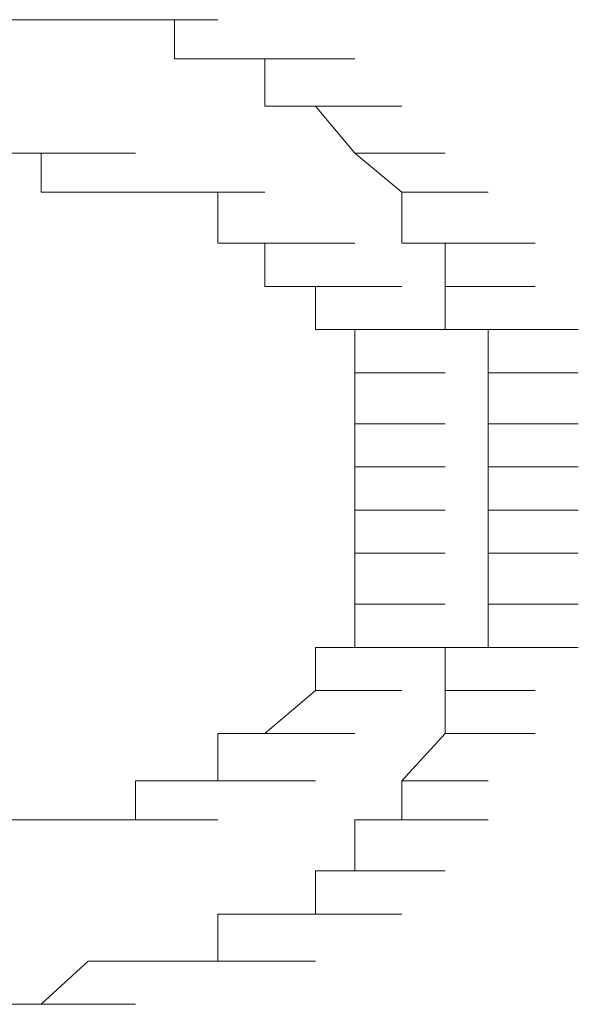
# Model space of a CAD drawing. Units: inches. Extents: x -871 to 1355, y -503 to 1088.
# Drawn here: x -667 to -666, y 240 to 242 of the extents above; entities that cross this region are included whole.
import ezdxf

# ---------------------------------------------------------------- set-up
doc = ezdxf.new("R2010")
doc.units = ezdxf.units.IN
doc.header["$MEASUREMENT"] = 0
doc.layers.add('图层 1', color=7, linetype='Continuous')

msp = doc.modelspace()

# ---------------------------------------------------------------- linework, layer by layer
at = {"layer": '图层 1', "color": 7, "lineweight": 0}
for points in [[(-667.0201, 241.7562), (-666.8289, 241.7562)], [(-667.0201, 241.7562), (-666.8289, 241.7562)], [(-667.0201, 241.7562), (-666.8289, 241.7562)], [(-667.0201, 241.7562), (-666.8289, 241.7562)], [(-667.0201, 241.7562), (-666.8289, 241.7562)], [(-667.0201, 241.7562), (-666.8289, 241.7562)], [(-666.9332, 241.7562), (-666.7246, 241.7562)], [(-666.9332, 241.7562), (-666.7246, 241.7562)], [(-666.9332, 241.7562), (-666.7246, 241.7562)], [(-666.9332, 241.7562), (-666.7246, 241.7562)], [(-666.9332, 241.7562), (-666.8289, 241.7562)], [(-666.8289, 241.7562), (-666.6203, 241.7562)], [(-666.8289, 241.7562), (-666.6203, 241.7562)], [(-666.8289, 241.7562), (-666.6203, 241.7562)], [(-666.8289, 241.7562), (-666.6203, 241.7562)], [(-666.8289, 241.7562), (-666.6203, 241.7562)], [(-666.8289, 241.7562), (-666.7246, 241.7562)], [(-666.7246, 241.7562), (-666.5334, 241.7562)], [(-666.7246, 241.7562), (-666.5334, 241.7562)], [(-666.7246, 241.7562), (-666.5334, 241.7562)], [(-666.7246, 241.7562), (-666.5334, 241.7562)], [(-666.7246, 241.7562), (-666.5334, 241.7562)], [(-666.7246, 241.7562), (-666.5334, 241.7562)], [(-666.7246, 241.7562), (-666.6203, 241.7562)], [(-666.8289, 241.3738), (-666.8289, 241.4607)], [(-666.8289, 241.4607), (-666.6203, 241.4607)], [(-666.8289, 241.4607), (-666.6203, 241.4607)], [(-666.8289, 241.4607), (-666.6203, 241.4607)], [(-666.8289, 241.4607), (-666.6203, 241.4607)], [(-666.8289, 241.4607), (-666.6203, 241.4607)], [(-666.7246, 241.3738), (-666.8289, 241.3738)], [(-666.6203, 241.3738), (-666.7246, 241.3738)], [(-666.7246, 241.3738), (-666.5334, 241.3738)], [(-666.7246, 241.3738), (-666.5334, 241.3738)], [(-666.7246, 241.3738), (-666.5334, 241.3738)], [(-666.7246, 241.3738), (-666.5334, 241.3738)], [(-666.7246, 241.3738), (-666.5334, 241.3738)], [(-666.7246, 241.3738), (-666.5334, 241.3738)], [(-666.7246, 241.3738), (-666.5334, 241.3738)], [(-666.7246, 241.3738), (-666.5334, 241.3738)], [(-666.7246, 241.3738), (-666.5334, 241.3738)], [(-667.0201, 239.9833), (-666.8289, 239.9833)], [(-666.9332, 239.9833), (-666.8289, 239.9833)], [(-666.8289, 239.9833), (-666.6203, 239.9833)], [(-666.8289, 239.9833), (-666.6203, 239.9833)], [(-666.8289, 239.9833), (-666.6203, 239.9833)], [(-666.8289, 239.9833), (-666.7246, 239.9833)], [(-666.7246, 239.9833), (-666.5334, 239.9833)], [(-666.7246, 239.9833), (-666.5334, 239.9833)], [(-666.7246, 239.9833), (-666.5334, 239.9833)], [(-666.7246, 239.9833), (-666.5334, 239.9833)], [(-666.7246, 239.9833), (-666.5334, 239.9833)], [(-666.7246, 239.9833), (-666.5334, 239.9833)], [(-666.7246, 239.9833), (-666.5334, 239.9833)], [(-666.7246, 239.9833), (-666.5334, 239.9833)], [(-666.7246, 239.9833), (-666.6203, 239.9833)], [(-666.7246, 239.6704), (-666.8289, 239.5748)], [(-666.6203, 239.6704), (-666.7246, 239.6704)], [(-666.7246, 239.6704), (-666.5334, 239.6704)], [(-666.7246, 239.6704), (-666.5334, 239.6704)], [(-666.7246, 239.6704), (-666.5334, 239.6704)], [(-666.7246, 239.6704), (-666.5334, 239.6704)], [(-666.7246, 239.6704), (-666.5334, 239.6704)], [(-666.7246, 239.6704), (-666.5334, 239.6704)], [(-667.0201, 239.5748), (-666.8289, 239.5748)], [(-667.0201, 239.5748), (-666.8289, 239.5748)], [(-667.0201, 239.5748), (-666.8289, 239.5748)], [(-667.0201, 239.5748), (-666.8289, 239.5748)], [(-667.0201, 239.5748), (-666.8289, 239.5748)], [(-667.0201, 239.5748), (-666.8289, 239.5748)], [(-666.8289, 239.5748), (-666.9332, 239.5748)], [(-666.9332, 239.5748), (-666.7246, 239.5748)], [(-666.9332, 239.5748), (-666.7246, 239.5748)], [(-666.9332, 239.5748), (-666.7246, 239.5748)], [(-666.9332, 239.5748), (-666.7246, 239.5748)], [(-666.9332, 239.5748), (-666.7246, 239.5748)], [(-666.8289, 239.5748), (-666.6203, 239.5748)], [(-666.8289, 239.5748), (-666.6203, 239.5748)], [(-666.8289, 239.5748), (-666.6203, 239.5748)], [(-666.8289, 239.5748), (-666.6203, 239.5748)], [(-666.8289, 239.5748), (-666.6203, 239.5748)], [(-666.8289, 239.5748), (-666.6203, 239.5748)]]:
    msp.add_lwpolyline(points, dxfattribs=at)
at = {"layer": '图层 1', "color": 7, "lineweight": 9}
for points in [[(-666.6203, 241.7562), (-666.4378, 241.7562)], [(-666.6203, 241.7562), (-666.4378, 241.7562)], [(-666.6203, 241.7562), (-666.4378, 241.7562)], [(-666.6203, 241.7562), (-666.4378, 241.7562)], [(-666.6203, 241.7562), (-666.4378, 241.7562)], [(-666.6203, 241.7562), (-666.4378, 241.7562)], [(-666.6203, 241.7562), (-666.4378, 241.7562)], [(-666.6203, 241.7562), (-666.5334, 241.7562)], [(-666.5334, 241.7562), (-666.5334, 241.6693)], [(-666.5334, 241.6693), (-666.3335, 241.6693)], [(-666.5334, 241.6693), (-666.3335, 241.6693)], [(-666.5334, 241.6693), (-666.3335, 241.6693)], [(-666.5334, 241.6693), (-666.3335, 241.6693)], [(-666.5334, 241.6693), (-666.3335, 241.6693)], [(-666.5334, 241.6693), (-666.3335, 241.6693)], [(-666.5334, 241.6693), (-666.4378, 241.6693)], [(-666.4378, 241.6693), (-666.2206, 241.6693)], [(-666.4378, 241.6693), (-666.2206, 241.6693)], [(-666.4378, 241.6693), (-666.2206, 241.6693)], [(-666.4378, 241.6693), (-666.2206, 241.6693)], [(-666.4378, 241.6693), (-666.2206, 241.6693)], [(-666.4378, 241.6693), (-666.2206, 241.6693)], [(-666.4378, 241.6693), (-666.2206, 241.6693)], [(-666.4378, 241.6693), (-666.3335, 241.6693)], [(-666.3335, 241.6693), (-666.1337, 241.6693)], [(-666.3335, 241.6693), (-666.1337, 241.6693)], [(-666.3335, 241.6693), (-666.1337, 241.6693)], [(-666.3335, 241.6693), (-666.1337, 241.6693)], [(-666.3335, 241.6693), (-666.3335, 241.565)], [(-666.3335, 241.565), (-666.1337, 241.565)], [(-666.3335, 241.565), (-666.1337, 241.565)], [(-666.3335, 241.565), (-666.1337, 241.565)], [(-666.3335, 241.565), (-666.2206, 241.565)], [(-666.2206, 241.565), (-666.0294, 241.565)], [(-666.2206, 241.565), (-666.0294, 241.565)], [(-666.2206, 241.565), (-666.0294, 241.565)], [(-666.2206, 241.565), (-666.0294, 241.565)], [(-666.2206, 241.565), (-666.0294, 241.565)], [(-666.2206, 241.565), (-666.0294, 241.565)], [(-666.2206, 241.565), (-666.0294, 241.565)], [(-666.2206, 241.565), (-666.0294, 241.565)], [(-666.2206, 241.565), (-666.0294, 241.565)], [(-666.2206, 241.565), (-666.1337, 241.4607)], [(-666.1337, 241.4607), (-665.9338, 241.4607)], [(-666.1337, 241.4607), (-665.9338, 241.4607)], [(-666.1337, 241.4607), (-665.9338, 241.4607)], [(-666.1337, 241.4607), (-665.9338, 241.4607)], [(-666.1337, 241.4607), (-665.9338, 241.4607)], [(-666.1337, 241.4607), (-665.9338, 241.4607)], [(-666.1337, 241.4607), (-665.9338, 241.4607)], [(-666.1337, 241.4607), (-665.9338, 241.4607)], [(-666.1337, 241.4607), (-665.9338, 241.4607)], [(-666.1337, 241.4607), (-665.9338, 241.4607)], [(-666.1337, 241.4607), (-665.9338, 241.4607)], [(-666.1337, 241.4607), (-666.0294, 241.3738)], [(-666.5334, 241.3738), (-666.6203, 241.3738)], [(-666.6203, 241.3738), (-666.4378, 241.3738)], [(-666.6203, 241.3738), (-666.4378, 241.3738)], [(-666.6203, 241.3738), (-666.4378, 241.3738)], [(-666.6203, 241.3738), (-666.4378, 241.3738)], [(-666.6203, 241.3738), (-666.4378, 241.3738)], [(-666.6203, 241.3738), (-666.4378, 241.3738)], [(-666.6203, 241.3738), (-666.4378, 241.3738)], [(-666.6203, 241.3738), (-666.4378, 241.3738)], [(-666.6203, 241.3738), (-666.4378, 241.3738)], [(-666.4378, 241.3738), (-666.5334, 241.3738)], [(-666.5334, 241.3738), (-666.3335, 241.3738)], [(-666.5334, 241.3738), (-666.3335, 241.3738)], [(-666.5334, 241.3738), (-666.3335, 241.3738)], [(-666.5334, 241.3738), (-666.3335, 241.3738)], [(-666.5334, 241.3738), (-666.3335, 241.3738)], [(-666.5334, 241.3738), (-666.3335, 241.3738)], [(-666.5334, 241.3738), (-666.3335, 241.3738)], [(-666.5334, 241.3738), (-666.3335, 241.3738)], [(-666.5334, 241.3738), (-666.3335, 241.3738)], [(-666.5334, 241.3738), (-666.3335, 241.3738)], [(-666.4378, 241.2608), (-666.4378, 241.3738)], [(-666.0294, 241.3738), (-665.8382, 241.3738)], [(-666.0294, 241.3738), (-665.8382, 241.3738)], [(-666.0294, 241.3738), (-665.8382, 241.3738)], [(-666.0294, 241.3738), (-665.8382, 241.3738)], [(-666.0294, 241.3738), (-665.8382, 241.3738)], [(-666.0294, 241.3738), (-665.8382, 241.3738)], [(-666.0294, 241.3738), (-665.8382, 241.3738)], [(-666.0294, 241.3738), (-665.8382, 241.3738)], [(-666.0294, 241.3738), (-665.8382, 241.3738)], [(-666.0294, 241.3738), (-666.0294, 241.2608)], [(-666.3335, 241.2608), (-666.4378, 241.2608)], [(-666.4378, 241.2608), (-666.2206, 241.2608)], [(-666.4378, 241.2608), (-666.2206, 241.2608)], [(-666.4378, 241.2608), (-666.2206, 241.2608)], [(-666.4378, 241.2608), (-666.2206, 241.2608)], [(-666.4378, 241.2608), (-666.2206, 241.2608)], [(-666.4378, 241.2608), (-666.2206, 241.2608)], [(-666.4378, 241.2608), (-666.2206, 241.2608)], [(-666.4378, 241.2608), (-666.2206, 241.2608)], [(-666.4378, 241.2608), (-666.2206, 241.2608)], [(-666.4378, 241.2608), (-666.2206, 241.2608)], [(-666.4378, 241.2608), (-666.2206, 241.2608)], [(-666.3335, 241.1653), (-666.3335, 241.2608)], [(-666.3335, 241.2608), (-666.1337, 241.2608)], [(-666.3335, 241.2608), (-666.1337, 241.2608)], [(-666.3335, 241.2608), (-666.1337, 241.2608)], [(-666.3335, 241.2608), (-666.1337, 241.2608)], [(-666.3335, 241.2608), (-666.1337, 241.2608)], [(-666.3335, 241.2608), (-666.1337, 241.2608)], [(-666.0294, 241.2608), (-665.8382, 241.2608)], [(-666.0294, 241.2608), (-665.8382, 241.2608)], [(-666.0294, 241.2608), (-665.8382, 241.2608)], [(-666.0294, 241.2608), (-665.9338, 241.2608)], [(-665.9338, 241.2608), (-665.7339, 241.2608)], [(-665.9338, 241.2608), (-665.7339, 241.2608)], [(-665.9338, 241.2608), (-665.7339, 241.2608)], [(-665.9338, 241.2608), (-665.7339, 241.2608)], [(-665.9338, 241.2608), (-665.7339, 241.2608)], [(-665.9338, 241.2608), (-665.9338, 241.1653)], [(-666.2206, 241.1653), (-666.3335, 241.1653)], [(-666.3335, 241.1653), (-666.1337, 241.1653)], [(-666.3335, 241.1653), (-666.1337, 241.1653)], [(-666.3335, 241.1653), (-666.1337, 241.1653)], [(-666.3335, 241.1653), (-666.1337, 241.1653)], [(-666.3335, 241.1653), (-666.1337, 241.1653)], [(-666.3335, 241.1653), (-666.1337, 241.1653)], [(-666.3335, 241.1653), (-666.1337, 241.1653)], [(-666.2206, 241.0697), (-666.2206, 241.1653)], [(-666.2206, 241.1653), (-666.0294, 241.1653)], [(-666.2206, 241.1653), (-666.0294, 241.1653)], [(-666.2206, 241.1653), (-666.0294, 241.1653)], [(-666.2206, 241.1653), (-666.0294, 241.1653)], [(-666.2206, 241.1653), (-666.0294, 241.1653)], [(-666.2206, 241.1653), (-666.0294, 241.1653)], [(-666.2206, 241.1653), (-666.0294, 241.1653)], [(-665.9338, 241.1653), (-665.7339, 241.1653)], [(-665.9338, 241.1653), (-665.7339, 241.1653)], [(-665.9338, 241.1653), (-665.7339, 241.1653)], [(-665.9338, 241.1653), (-665.7339, 241.1653)], [(-665.9338, 241.1653), (-665.7339, 241.1653)], [(-665.9338, 241.1653), (-665.7339, 241.1653)], [(-665.9338, 241.1653), (-665.7339, 241.1653)], [(-665.9338, 241.1653), (-665.7339, 241.1653)], [(-665.9338, 241.1653), (-665.9338, 241.0697)], [(-666.1337, 241.0697), (-666.2206, 241.0697)], [(-666.2206, 241.0697), (-666.0294, 241.0697)], [(-666.2206, 241.0697), (-666.0294, 241.0697)], [(-666.2206, 241.0697), (-666.0294, 241.0697)], [(-666.2206, 241.0697), (-666.0294, 241.0697)], [(-666.2206, 241.0697), (-666.0294, 241.0697)], [(-666.2206, 241.0697), (-666.0294, 241.0697)], [(-666.2206, 241.0697), (-666.0294, 241.0697)], [(-666.2206, 241.0697), (-666.0294, 241.0697)], [(-666.2206, 241.0697), (-666.0294, 241.0697)], [(-666.2206, 241.0697), (-666.0294, 241.0697)], [(-666.2206, 241.0697), (-666.0294, 241.0697)], [(-666.1337, 240.9741), (-666.1337, 241.0697)], [(-666.1337, 241.0697), (-665.9338, 241.0697)], [(-665.9338, 241.0697), (-665.7339, 241.0697)], [(-665.9338, 241.0697), (-665.7339, 241.0697)], [(-665.9338, 241.0697), (-665.7339, 241.0697)], [(-665.9338, 241.0697), (-665.7339, 241.0697)], [(-665.9338, 241.0697), (-665.8382, 241.0697)], [(-665.8382, 241.0697), (-665.6383, 241.0697)], [(-665.8382, 241.0697), (-665.6383, 241.0697)], [(-665.8382, 241.0697), (-665.8382, 240.9741)], [(-666.1337, 240.8611), (-666.1337, 240.9741)], [(-666.1337, 240.9741), (-665.9338, 240.9741)], [(-666.1337, 240.9741), (-665.9338, 240.9741)], [(-666.1337, 240.9741), (-665.9338, 240.9741)], [(-666.1337, 240.9741), (-665.9338, 240.9741)], [(-666.1337, 240.9741), (-665.9338, 240.9741)], [(-666.1337, 240.9741), (-665.9338, 240.9741)], [(-666.1337, 240.9741), (-665.9338, 240.9741)], [(-666.1337, 240.9741), (-665.9338, 240.9741)], [(-666.1337, 240.9741), (-665.9338, 240.9741)], [(-666.1337, 240.9741), (-665.9338, 240.9741)], [(-666.1337, 240.9741), (-665.9338, 240.9741)], [(-665.8382, 240.9741), (-665.6383, 240.9741)], [(-665.8382, 240.9741), (-665.6383, 240.9741)], [(-665.8382, 240.9741), (-665.6383, 240.9741)], [(-665.8382, 240.9741), (-665.6383, 240.9741)], [(-665.8382, 240.9741), (-665.6383, 240.9741)], [(-665.8382, 240.9741), (-665.6383, 240.9741)], [(-665.8382, 240.9741), (-665.6383, 240.9741)], [(-665.8382, 240.9741), (-665.8382, 240.8611)], [(-666.1337, 240.7655), (-666.1337, 240.8611)], [(-666.1337, 240.8611), (-665.9338, 240.8611)], [(-666.1337, 240.8611), (-665.9338, 240.8611)], [(-666.1337, 240.8611), (-665.9338, 240.8611)], [(-666.1337, 240.8611), (-665.9338, 240.8611)], [(-666.1337, 240.8611), (-665.9338, 240.8611)], [(-666.1337, 240.8611), (-665.9338, 240.8611)], [(-666.1337, 240.8611), (-665.9338, 240.8611)], [(-666.1337, 240.8611), (-665.9338, 240.8611)], [(-666.1337, 240.8611), (-665.9338, 240.8611)], [(-666.1337, 240.8611), (-665.9338, 240.8611)], [(-666.1337, 240.8611), (-665.9338, 240.8611)], [(-665.8382, 240.8611), (-665.6383, 240.8611)], [(-665.8382, 240.8611), (-665.6383, 240.8611)], [(-665.8382, 240.8611), (-665.6383, 240.8611)], [(-665.8382, 240.8611), (-665.6383, 240.8611)], [(-665.8382, 240.8611), (-665.6383, 240.8611)], [(-665.8382, 240.8611), (-665.6383, 240.8611)], [(-665.8382, 240.8611), (-665.8382, 240.7655)], [(-666.1337, 240.6699), (-666.1337, 240.7655)], [(-666.1337, 240.7655), (-665.9338, 240.7655)], [(-666.1337, 240.7655), (-665.9338, 240.7655)], [(-666.1337, 240.7655), (-665.9338, 240.7655)], [(-666.1337, 240.7655), (-665.9338, 240.7655)], [(-666.1337, 240.7655), (-665.9338, 240.7655)], [(-666.1337, 240.7655), (-665.9338, 240.7655)], [(-666.1337, 240.7655), (-665.9338, 240.7655)], [(-666.1337, 240.7655), (-665.9338, 240.7655)], [(-666.1337, 240.7655), (-665.9338, 240.7655)], [(-666.1337, 240.7655), (-665.9338, 240.7655)], [(-665.8382, 240.7655), (-665.6383, 240.7655)], [(-665.8382, 240.7655), (-665.6383, 240.7655)], [(-665.8382, 240.7655), (-665.6383, 240.7655)], [(-665.8382, 240.7655), (-665.6383, 240.7655)], [(-665.8382, 240.7655), (-665.6383, 240.7655)], [(-665.8382, 240.7655), (-665.6383, 240.7655)], [(-665.8382, 240.7655), (-665.8382, 240.6699)], [(-666.1337, 240.5743), (-666.1337, 240.6699)], [(-666.1337, 240.6699), (-665.9338, 240.6699)], [(-666.1337, 240.6699), (-665.9338, 240.6699)], [(-666.1337, 240.6699), (-665.9338, 240.6699)], [(-666.1337, 240.6699), (-665.9338, 240.6699)], [(-666.1337, 240.6699), (-665.9338, 240.6699)], [(-666.1337, 240.6699), (-665.9338, 240.6699)], [(-666.1337, 240.6699), (-665.9338, 240.6699)], [(-666.1337, 240.6699), (-665.9338, 240.6699)], [(-666.1337, 240.6699), (-665.9338, 240.6699)], [(-665.8382, 240.6699), (-665.6383, 240.6699)], [(-665.8382, 240.6699), (-665.6383, 240.6699)], [(-665.8382, 240.6699), (-665.6383, 240.6699)], [(-665.8382, 240.6699), (-665.6383, 240.6699)], [(-665.8382, 240.6699), (-665.6383, 240.6699)], [(-665.8382, 240.6699), (-665.6383, 240.6699)], [(-665.8382, 240.6699), (-665.8382, 240.5743)], [(-666.1337, 240.4613), (-666.1337, 240.5743)], [(-666.1337, 240.5743), (-665.9338, 240.5743)], [(-666.1337, 240.5743), (-665.9338, 240.5743)], [(-666.1337, 240.5743), (-665.9338, 240.5743)], [(-666.1337, 240.5743), (-665.9338, 240.5743)], [(-666.1337, 240.5743), (-665.9338, 240.5743)], [(-666.1337, 240.5743), (-665.9338, 240.5743)], [(-666.1337, 240.5743), (-665.9338, 240.5743)], [(-666.1337, 240.5743), (-665.9338, 240.5743)], [(-666.1337, 240.5743), (-665.9338, 240.5743)], [(-666.1337, 240.5743), (-665.9338, 240.5743)], [(-665.8382, 240.5743), (-665.6383, 240.5743)], [(-665.8382, 240.5743), (-665.6383, 240.5743)], [(-665.8382, 240.5743), (-665.6383, 240.5743)], [(-665.8382, 240.5743), (-665.6383, 240.5743)], [(-665.8382, 240.5743), (-665.6383, 240.5743)], [(-665.8382, 240.5743), (-665.6383, 240.5743)], [(-665.8382, 240.5743), (-665.8382, 240.4613)], [(-666.1337, 240.3657), (-666.1337, 240.4613)], [(-666.1337, 240.4613), (-665.9338, 240.4613)], [(-666.1337, 240.4613), (-665.9338, 240.4613)], [(-666.1337, 240.4613), (-665.9338, 240.4613)], [(-666.1337, 240.4613), (-665.9338, 240.4613)], [(-666.1337, 240.4613), (-665.9338, 240.4613)], [(-666.1337, 240.4613), (-665.9338, 240.4613)], [(-666.1337, 240.4613), (-665.9338, 240.4613)], [(-666.1337, 240.4613), (-665.9338, 240.4613)], [(-666.1337, 240.4613), (-665.9338, 240.4613)], [(-666.1337, 240.4613), (-665.9338, 240.4613)], [(-666.1337, 240.4613), (-665.9338, 240.4613)], [(-665.8382, 240.4613), (-665.6383, 240.4613)], [(-665.8382, 240.4613), (-665.6383, 240.4613)], [(-665.8382, 240.4613), (-665.6383, 240.4613)], [(-665.8382, 240.4613), (-665.6383, 240.4613)], [(-665.8382, 240.4613), (-665.6383, 240.4613)], [(-665.8382, 240.4613), (-665.6383, 240.4613)], [(-665.8382, 240.4613), (-665.6383, 240.4613)], [(-665.8382, 240.4613), (-665.8382, 240.3657)], [(-666.2206, 240.2701), (-666.2206, 240.3657)], [(-666.2206, 240.3657), (-666.0294, 240.3657)], [(-666.2206, 240.3657), (-666.0294, 240.3657)], [(-666.2206, 240.3657), (-666.0294, 240.3657)], [(-666.2206, 240.3657), (-666.1337, 240.3657)], [(-666.1337, 240.3657), (-665.9338, 240.3657)], [(-666.1337, 240.3657), (-665.9338, 240.3657)], [(-666.1337, 240.3657), (-665.9338, 240.3657)], [(-666.1337, 240.3657), (-665.9338, 240.3657)], [(-666.1337, 240.3657), (-665.9338, 240.3657)], [(-666.1337, 240.3657), (-665.9338, 240.3657)], [(-666.1337, 240.3657), (-665.9338, 240.3657)], [(-666.1337, 240.3657), (-665.9338, 240.3657)], [(-665.8382, 240.3657), (-665.9338, 240.3657)], [(-665.9338, 240.3657), (-665.7339, 240.3657)], [(-665.9338, 240.3657), (-665.9338, 240.2701)], [(-665.8382, 240.3657), (-665.6383, 240.3657)], [(-665.8382, 240.3657), (-665.6383, 240.3657)], [(-665.8382, 240.3657), (-665.6383, 240.3657)], [(-665.8382, 240.3657), (-665.6383, 240.3657)], [(-665.8382, 240.3657), (-665.6383, 240.3657)], [(-666.3335, 240.1745), (-666.2206, 240.2701)], [(-666.2206, 240.2701), (-666.0294, 240.2701)], [(-666.2206, 240.2701), (-666.0294, 240.2701)], [(-666.2206, 240.2701), (-666.0294, 240.2701)], [(-666.2206, 240.2701), (-666.0294, 240.2701)], [(-666.2206, 240.2701), (-666.0294, 240.2701)], [(-666.2206, 240.2701), (-666.0294, 240.2701)], [(-666.2206, 240.2701), (-666.0294, 240.2701)], [(-666.2206, 240.2701), (-666.0294, 240.2701)], [(-666.2206, 240.2701), (-666.0294, 240.2701)], [(-666.2206, 240.2701), (-666.0294, 240.2701)], [(-666.2206, 240.2701), (-666.0294, 240.2701)], [(-666.2206, 240.2701), (-666.0294, 240.2701)], [(-666.2206, 240.2701), (-666.0294, 240.2701)], [(-666.2206, 240.2701), (-666.0294, 240.2701)], [(-665.9338, 240.2701), (-665.7339, 240.2701)], [(-665.9338, 240.2701), (-665.7339, 240.2701)], [(-665.9338, 240.2701), (-665.7339, 240.2701)], [(-665.9338, 240.2701), (-665.7339, 240.2701)], [(-665.9338, 240.2701), (-665.7339, 240.2701)], [(-665.9338, 240.2701), (-665.7339, 240.2701)], [(-665.9338, 240.2701), (-665.7339, 240.2701)], [(-665.9338, 240.2701), (-665.9338, 240.1745)], [(-666.4378, 240.0702), (-666.4378, 240.1745)], [(-666.4378, 240.1745), (-666.2206, 240.1745)], [(-666.4378, 240.1745), (-666.3335, 240.1745)], [(-666.3335, 240.1745), (-666.1337, 240.1745)], [(-666.3335, 240.1745), (-666.1337, 240.1745)], [(-666.3335, 240.1745), (-666.1337, 240.1745)], [(-666.3335, 240.1745), (-666.1337, 240.1745)], [(-666.3335, 240.1745), (-666.1337, 240.1745)], [(-666.3335, 240.1745), (-666.1337, 240.1745)], [(-666.3335, 240.1745), (-666.1337, 240.1745)], [(-666.3335, 240.1745), (-666.1337, 240.1745)], [(-666.3335, 240.1745), (-666.1337, 240.1745)], [(-666.3335, 240.1745), (-666.1337, 240.1745)], [(-666.3335, 240.1745), (-666.1337, 240.1745)], [(-666.3335, 240.1745), (-666.1337, 240.1745)], [(-666.3335, 240.1745), (-666.1337, 240.1745)], [(-666.3335, 240.1745), (-666.1337, 240.1745)], [(-665.9338, 240.1745), (-666.0294, 240.0702)], [(-665.9338, 240.1745), (-665.7339, 240.1745)], [(-665.9338, 240.1745), (-665.7339, 240.1745)], [(-665.9338, 240.1745), (-665.7339, 240.1745)], [(-665.9338, 240.1745), (-665.7339, 240.1745)], [(-665.9338, 240.1745), (-665.7339, 240.1745)], [(-665.9338, 240.1745), (-665.7339, 240.1745)], [(-665.9338, 240.1745), (-665.7339, 240.1745)], [(-665.9338, 240.1745), (-665.7339, 240.1745)], [(-665.9338, 240.1745), (-665.7339, 240.1745)], [(-666.6203, 239.9833), (-666.6203, 240.0702)], [(-666.6203, 240.0702), (-666.5334, 240.0702)], [(-666.5334, 240.0702), (-666.3335, 240.0702)], [(-666.5334, 240.0702), (-666.3335, 240.0702)], [(-666.5334, 240.0702), (-666.3335, 240.0702)], [(-666.5334, 240.0702), (-666.3335, 240.0702)], [(-666.5334, 240.0702), (-666.3335, 240.0702)], [(-666.5334, 240.0702), (-666.3335, 240.0702)], [(-666.5334, 240.0702), (-666.3335, 240.0702)], [(-666.5334, 240.0702), (-666.3335, 240.0702)], [(-666.5334, 240.0702), (-666.3335, 240.0702)], [(-666.5334, 240.0702), (-666.3335, 240.0702)], [(-666.5334, 240.0702), (-666.4378, 240.0702)], [(-666.4378, 240.0702), (-666.2206, 240.0702)], [(-666.4378, 240.0702), (-666.2206, 240.0702)], [(-666.4378, 240.0702), (-666.2206, 240.0702)], [(-666.4378, 240.0702), (-666.2206, 240.0702)], [(-666.4378, 240.0702), (-666.2206, 240.0702)], [(-666.4378, 240.0702), (-666.2206, 240.0702)], [(-666.4378, 240.0702), (-666.2206, 240.0702)], [(-666.4378, 240.0702), (-666.2206, 240.0702)], [(-666.4378, 240.0702), (-666.2206, 240.0702)], [(-666.4378, 240.0702), (-666.2206, 240.0702)], [(-666.0294, 240.0702), (-665.8382, 240.0702)], [(-666.0294, 240.0702), (-665.8382, 240.0702)], [(-666.0294, 240.0702), (-665.8382, 240.0702)], [(-666.0294, 240.0702), (-665.8382, 240.0702)], [(-666.0294, 240.0702), (-665.8382, 240.0702)], [(-666.0294, 240.0702), (-665.8382, 240.0702)], [(-666.0294, 240.0702), (-665.8382, 240.0702)], [(-666.0294, 240.0702), (-665.8382, 240.0702)], [(-666.0294, 240.0702), (-666.0294, 239.9833)], [(-666.6203, 239.9833), (-666.4378, 239.9833)], [(-666.6203, 239.9833), (-666.4378, 239.9833)], [(-666.6203, 239.9833), (-666.4378, 239.9833)], [(-666.6203, 239.9833), (-666.4378, 239.9833)], [(-666.6203, 239.9833), (-666.4378, 239.9833)], [(-666.6203, 239.9833), (-666.4378, 239.9833)], [(-666.6203, 239.9833), (-666.4378, 239.9833)], [(-666.6203, 239.9833), (-666.4378, 239.9833)], [(-666.6203, 239.9833), (-666.4378, 239.9833)], [(-666.0294, 239.9833), (-666.1337, 239.9833)], [(-666.1337, 239.9833), (-665.9338, 239.9833)], [(-666.1337, 239.9833), (-665.9338, 239.9833)], [(-666.1337, 239.9833), (-665.9338, 239.9833)], [(-666.1337, 239.9833), (-665.9338, 239.9833)], [(-666.1337, 239.9833), (-665.9338, 239.9833)], [(-666.1337, 239.9833), (-666.1337, 239.8703)], [(-666.0294, 239.9833), (-665.8382, 239.9833)], [(-666.0294, 239.9833), (-665.8382, 239.9833)], [(-666.0294, 239.9833), (-665.8382, 239.9833)], [(-666.0294, 239.9833), (-665.8382, 239.9833)], [(-666.0294, 239.9833), (-665.8382, 239.9833)], [(-666.1337, 239.8703), (-666.2206, 239.8703)], [(-666.2206, 239.8703), (-666.0294, 239.8703)], [(-666.2206, 239.8703), (-666.0294, 239.8703)], [(-666.2206, 239.8703), (-666.0294, 239.8703)], [(-666.2206, 239.8703), (-666.0294, 239.8703)], [(-666.2206, 239.8703), (-666.0294, 239.8703)], [(-666.2206, 239.8703), (-666.0294, 239.8703)], [(-666.2206, 239.8703), (-666.2206, 239.7747)], [(-666.1337, 239.8703), (-665.9338, 239.8703)], [(-666.1337, 239.8703), (-665.9338, 239.8703)], [(-666.1337, 239.8703), (-665.9338, 239.8703)], [(-666.1337, 239.8703), (-665.9338, 239.8703)], [(-666.3335, 239.7747), (-666.4378, 239.7747)], [(-666.4378, 239.7747), (-666.2206, 239.7747)], [(-666.4378, 239.7747), (-666.2206, 239.7747)], [(-666.4378, 239.7747), (-666.4378, 239.6704)], [(-666.2206, 239.7747), (-666.3335, 239.7747)], [(-666.3335, 239.7747), (-666.1337, 239.7747)], [(-666.3335, 239.7747), (-666.1337, 239.7747)], [(-666.3335, 239.7747), (-666.1337, 239.7747)], [(-666.3335, 239.7747), (-666.1337, 239.7747)], [(-666.3335, 239.7747), (-666.1337, 239.7747)], [(-666.3335, 239.7747), (-666.1337, 239.7747)], [(-666.3335, 239.7747), (-666.1337, 239.7747)], [(-666.3335, 239.7747), (-666.1337, 239.7747)], [(-666.3335, 239.7747), (-666.1337, 239.7747)], [(-666.2206, 239.7747), (-666.0294, 239.7747)], [(-666.2206, 239.7747), (-666.0294, 239.7747)], [(-666.5334, 239.6704), (-666.6203, 239.6704)], [(-666.6203, 239.6704), (-666.4378, 239.6704)], [(-666.6203, 239.6704), (-666.4378, 239.6704)], [(-666.6203, 239.6704), (-666.4378, 239.6704)], [(-666.6203, 239.6704), (-666.4378, 239.6704)], [(-666.6203, 239.6704), (-666.4378, 239.6704)], [(-666.6203, 239.6704), (-666.4378, 239.6704)], [(-666.6203, 239.6704), (-666.4378, 239.6704)], [(-666.4378, 239.6704), (-666.5334, 239.6704)], [(-666.5334, 239.6704), (-666.3335, 239.6704)], [(-666.5334, 239.6704), (-666.3335, 239.6704)], [(-666.5334, 239.6704), (-666.3335, 239.6704)], [(-666.5334, 239.6704), (-666.3335, 239.6704)], [(-666.5334, 239.6704), (-666.3335, 239.6704)], [(-666.5334, 239.6704), (-666.3335, 239.6704)], [(-666.5334, 239.6704), (-666.3335, 239.6704)], [(-666.4378, 239.6704), (-666.2206, 239.6704)], [(-666.4378, 239.6704), (-666.2206, 239.6704)], [(-666.4378, 239.6704), (-666.2206, 239.6704)], [(-666.4378, 239.6704), (-666.2206, 239.6704)]]:
    msp.add_lwpolyline(points, dxfattribs=at)
at = {"layer": '图层 1', "color": 7, "lineweight": 0}
msp.add_open_spline([(-666.8289, 241.4607), (-666.8984, 241.4607), (-666.9506, 241.4607), (-667.0201, 241.4607)], degree=3, dxfattribs=at)

doc.saveas('drawing.dxf')
